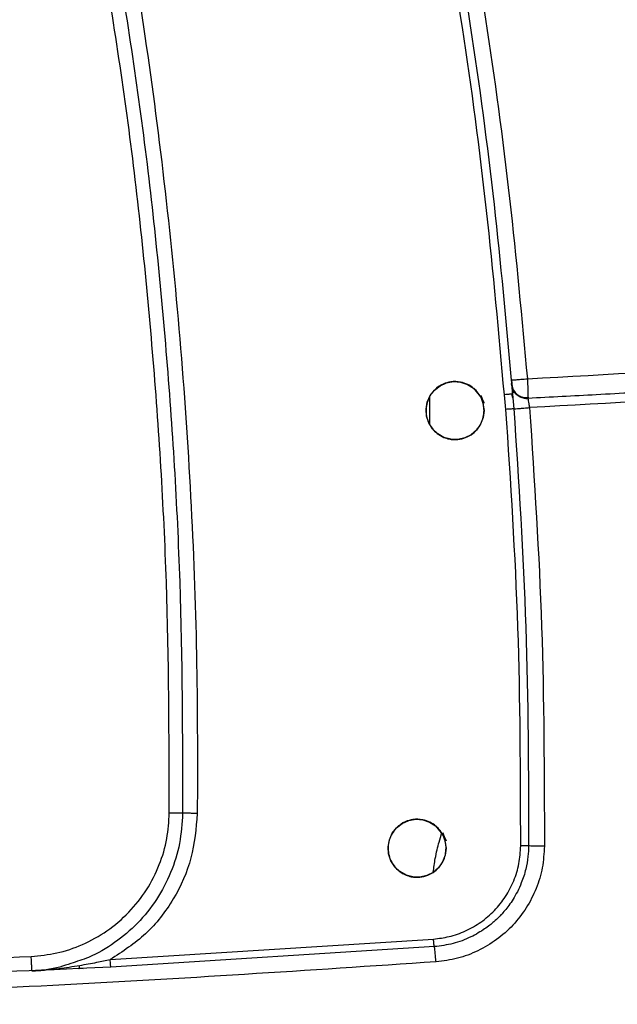
# Model space of a CAD drawing. Units: millimetres. Extents: x -2767 to -2244, y -5528 to -5146.
# Drawn here: x -2517 to -2514, y -5210 to -5205 of the extents above; entities that cross this region are included whole.
import ezdxf

# ---------------------------------------------------------------- set-up
doc = ezdxf.new("R2010")
doc.units = ezdxf.units.MM

msp = doc.modelspace()

# ---------------------------------------------------------------- linework, layer by layer
at = {"color": 7, "linetype": 'Continuous', "lineweight": 25}
for p, q in [((-2514.44122, -5206.90022), (-2514.43947, -5206.90014)), ((-2514.86312, -5207.12918), (-2514.86312, -5206.98638)), ((-2514.46847, -5207.05195), (-2514.47697, -5206.97591)), ((-2514.43359, -5206.9915), (-2514.43835, -5206.97253)), ((-2514.43541, -5206.97278), (-2514.43835, -5206.97296)), ((-2514.43541, -5206.97278), (-2514.42778, -5207.04897)), ((-2514.39394, -5206.98699), (-2514.39458, -5206.98348)), ((-2516.51507, -5209.8967), (-2514.84305, -5209.79052)), ((-2514.83884, -5209.82986), (-2516.51203, -5209.93609)), ((-2516.51203, -5209.93609), (-2516.6778, -5209.94357)), ((-2516.67652, -5209.94124), (-2516.6559, -5209.94251))]:
    msp.add_line(p, q, dxfattribs=at)
at = {"color": 7, "linetype": 'Continuous', "lineweight": 25, "flags": 128}
for points in [[(-2514.58213, -5207.05804), (-2514.5866, -5207.09422), (-2514.60001, -5207.12873), (-2514.62106, -5207.15887), (-2514.64882, -5207.18267), (-2514.68164, -5207.19921), (-2514.71738, -5207.20728), (-2514.75372, -5207.20648), (-2514.78934, -5207.19652), (-2514.82159, -5207.17845), (-2514.84795, -5207.1533), (-2514.86757, -5207.12231), (-2514.87915, -5207.08727), (-2514.88197, -5207.05081), (-2514.87553, -5207.01454), (-2514.86062, -5206.98071), (-2514.83817, -5206.95195), (-2514.80948, -5206.92955), (-2514.77565, -5206.91464), (-2514.7395, -5206.9082), (-2514.70304, -5206.91098), (-2514.66809, -5206.92247), (-2514.63708, -5206.94204), (-2514.59375, -5206.99574), (-2514.58383, -5207.01502), (-2514.58219, -5207.01871), (-2514.58214, -5207.01882), (-2514.58214, -5207.01883), (-2514.58213, -5207.01883), (-2514.58213, -5207.01884), (-2514.58213, -5207.01883), (-2514.58214, -5207.01883), (-2514.58214, -5207.01881), (-2514.58215, -5207.0188), (-2514.58215, -5207.01879), (-2514.58215, -5207.01879), (-2514.58215, -5207.01879), (-2514.58215, -5207.0188), (-2514.58214, -5207.01881), (-2514.58214, -5207.01883), (-2514.58214, -5207.01883), (-2514.58214, -5207.01883), (-2514.58214, -5207.01883), (-2514.58214, -5207.01883), (-2514.58214, -5207.01881), (-2514.58215, -5207.01879), (-2514.58215, -5207.01879), (-2514.58215, -5207.01879), (-2514.58215, -5207.01879), (-2514.58215, -5207.01879), (-2514.58215, -5207.0188), (-2514.58214, -5207.01882), (-2514.58214, -5207.01882), (-2514.58214, -5207.01882), (-2514.58214, -5207.01882), (-2514.58214, -5207.01882), (-2514.58215, -5207.0188), (-2514.58216, -5207.01878), (-2514.58216, -5207.01878), (-2514.58216, -5207.01878), (-2514.58216, -5207.01878), (-2514.58216, -5207.01878), (-2514.58215, -5207.0188), (-2514.58214, -5207.01882), (-2514.58214, -5207.01882), (-2514.58214, -5207.01882), (-2514.58214, -5207.01882), (-2514.58214, -5207.01882), (-2514.58214, -5207.01881), (-2514.58215, -5207.0188), (-2514.58216, -5207.01878), (-2514.58216, -5207.01878), (-2514.58216, -5207.01878), (-2514.58216, -5207.01877), (-2514.58216, -5207.01878), (-2514.58216, -5207.01878), (-2514.58216, -5207.01879), (-2514.58215, -5207.0188), (-2514.58215, -5207.01881), (-2514.58215, -5207.01881), (-2514.58215, -5207.01881), (-2514.58215, -5207.01881), (-2514.58215, -5207.0188), (-2514.58216, -5207.01878), (-2514.58216, -5207.01877), (-2514.58217, -5207.01876), (-2514.58217, -5207.01876), (-2514.58217, -5207.01876), (-2514.58217, -5207.01876), (-2514.58216, -5207.01877), (-2514.58216, -5207.01878), (-2514.58215, -5207.0188), (-2514.58215, -5207.0188), (-2514.58215, -5207.0188), (-2514.58215, -5207.0188), (-2514.58215, -5207.0188), (-2514.58215, -5207.0188), (-2514.58216, -5207.01878), (-2514.58217, -5207.01876), (-2514.58217, -5207.01876), (-2514.58217, -5207.01876), (-2514.58217, -5207.01875), (-2514.58217, -5207.01876), (-2514.58217, -5207.01876), (-2514.58216, -5207.01878), (-2514.58215, -5207.01879), (-2514.58215, -5207.0188), (-2514.58215, -5207.0188), (-2514.58215, -5207.0188), (-2514.58215, -5207.01879), (-2514.58216, -5207.01877), (-2514.58216, -5207.01877), (-2514.58284, -5207.01714), (-2514.59588, -5206.98571), (-2514.59803, -5206.98054), (-2514.59842, -5206.9796), (-2514.59843, -5206.97958), (-2514.59844, -5206.97956), (-2514.59844, -5206.97956), (-2514.59844, -5206.97956), (-2514.59844, -5206.97956), (-2514.59844, -5206.97956), (-2514.59843, -5206.97958), (-2514.59842, -5206.97959), (-2514.59842, -5206.9796), (-2514.59842, -5206.9796), (-2514.59842, -5206.9796), (-2514.59842, -5206.9796), (-2514.59843, -5206.97958), (-2514.59843, -5206.97956), (-2514.59844, -5206.97956), (-2514.59844, -5206.97956), (-2514.59844, -5206.97956), (-2514.59844, -5206.97956), (-2514.59843, -5206.97956), (-2514.59843, -5206.97958), (-2514.59842, -5206.9796), (-2514.59842, -5206.9796), (-2514.59842, -5206.9796), (-2514.59842, -5206.9796), (-2514.59842, -5206.9796), (-2514.59842, -5206.9796), (-2514.59843, -5206.97958), (-2514.59843, -5206.97957), (-2514.59843, -5206.97956), (-2514.59843, -5206.97956), (-2514.59843, -5206.97956), (-2514.59843, -5206.97957), (-2514.59843, -5206.97959), (-2514.59842, -5206.9796), (-2514.59842, -5206.97961), (-2514.59842, -5206.97961), (-2514.59842, -5206.97961), (-2514.59842, -5206.9796), (-2514.59842, -5206.97959), (-2514.59843, -5206.97957), (-2514.59843, -5206.97957), (-2514.59843, -5206.97957), (-2514.59843, -5206.97957), (-2514.59843, -5206.97957), (-2514.59842, -5206.97959), (-2514.59842, -5206.9796), (-2514.59842, -5206.97961), (-2514.59841, -5206.97961), (-2514.59842, -5206.97961), (-2514.59842, -5206.97961), (-2514.59842, -5206.9796), (-2514.59843, -5206.97958), (-2514.59843, -5206.97958), (-2514.59843, -5206.97958), (-2514.59843, -5206.97958), (-2514.59843, -5206.97958), (-2514.59843, -5206.97958), (-2514.59842, -5206.9796), (-2514.59841, -5206.97962), (-2514.59841, -5206.97962), (-2514.59841, -5206.97962), (-2514.59841, -5206.97962), (-2514.59841, -5206.97962), (-2514.59841, -5206.97962), (-2514.59842, -5206.9796), (-2514.59843, -5206.97958), (-2514.59843, -5206.97958), (-2514.59843, -5206.97958), (-2514.59843, -5206.97958), (-2514.59843, -5206.97958), (-2514.59842, -5206.97959), (-2514.59842, -5206.9796), (-2514.59841, -5206.97962), (-2514.59841, -5206.97962), (-2514.59841, -5206.97963), (-2514.59841, -5206.97963), (-2514.59841, -5206.97962), (-2514.59841, -5206.97962), (-2514.59841, -5206.97961), (-2514.59842, -5206.9796), (-2514.59842, -5206.9796), (-2514.59841, -5206.97962), (-2514.59841, -5206.97962), (-2514.59841, -5206.97963), (-2514.59825, -5206.98003), (-2514.59328, -5206.99406), (-2514.58213, -5207.05804)], [(-2514.77818, -5209.32116), (-2514.78264, -5209.35735), (-2514.79606, -5209.39185), (-2514.81711, -5209.422), (-2514.84486, -5209.44579), (-2514.87768, -5209.46234), (-2514.91342, -5209.47041), (-2514.94977, -5209.46961), (-2514.98539, -5209.45964), (-2515.01764, -5209.44158), (-2515.044, -5209.41642), (-2515.06362, -5209.38543), (-2515.0752, -5209.3504), (-2515.07802, -5209.31393), (-2515.07157, -5209.27766), (-2515.05667, -5209.24383), (-2515.03422, -5209.21507), (-2515.00553, -5209.19267), (-2514.9717, -5209.17776), (-2514.93555, -5209.17133), (-2514.89909, -5209.17411), (-2514.86413, -5209.1856), (-2514.83312, -5209.20516), (-2514.7898, -5209.25886), (-2514.77987, -5209.27814), (-2514.77823, -5209.28183), (-2514.77819, -5209.28194), (-2514.77818, -5209.28196), (-2514.77818, -5209.28196), (-2514.77818, -5209.28196), (-2514.77818, -5209.28196), (-2514.77818, -5209.28196), (-2514.77819, -5209.28194), (-2514.7782, -5209.28192), (-2514.7782, -5209.28192), (-2514.7782, -5209.28192), (-2514.7782, -5209.28192), (-2514.7782, -5209.28192), (-2514.77819, -5209.28194), (-2514.77818, -5209.28195), (-2514.77818, -5209.28196), (-2514.77818, -5209.28196), (-2514.77818, -5209.28196), (-2514.77818, -5209.28195), (-2514.77819, -5209.28194), (-2514.7782, -5209.28192), (-2514.7782, -5209.28192), (-2514.7782, -5209.28191), (-2514.7782, -5209.28192), (-2514.7782, -5209.28192), (-2514.77819, -5209.28193), (-2514.77819, -5209.28195), (-2514.77818, -5209.28195), (-2514.77818, -5209.28195), (-2514.77819, -5209.28195), (-2514.77819, -5209.28194), (-2514.77819, -5209.28193), (-2514.7782, -5209.28191), (-2514.7782, -5209.28191), (-2514.7782, -5209.2819), (-2514.7782, -5209.28191), (-2514.7782, -5209.28191), (-2514.77819, -5209.28193), (-2514.77819, -5209.28194), (-2514.77819, -5209.28195), (-2514.77819, -5209.28195), (-2514.77819, -5209.28195), (-2514.77819, -5209.28194), (-2514.77819, -5209.28194), (-2514.7782, -5209.28192), (-2514.7782, -5209.28191), (-2514.7782, -5209.2819), (-2514.77821, -5209.2819), (-2514.77821, -5209.2819), (-2514.7782, -5209.2819), (-2514.7782, -5209.28191), (-2514.7782, -5209.28191), (-2514.77819, -5209.28193), (-2514.77819, -5209.28193), (-2514.77819, -5209.28193), (-2514.77819, -5209.28193), (-2514.77819, -5209.28193), (-2514.77819, -5209.28193), (-2514.7782, -5209.28191), (-2514.77821, -5209.28189), (-2514.77821, -5209.28189), (-2514.77821, -5209.28189), (-2514.77821, -5209.28189), (-2514.77821, -5209.28189), (-2514.77821, -5209.28189), (-2514.7782, -5209.28191), (-2514.7782, -5209.28192), (-2514.77819, -5209.28193), (-2514.77819, -5209.28193), (-2514.77819, -5209.28193), (-2514.77819, -5209.28193), (-2514.7782, -5209.28192), (-2514.7782, -5209.2819), (-2514.77821, -5209.28189), (-2514.77821, -5209.28188), (-2514.77821, -5209.28188), (-2514.77821, -5209.28188), (-2514.77821, -5209.28188), (-2514.77821, -5209.28189), (-2514.7782, -5209.2819), (-2514.7782, -5209.28192), (-2514.7782, -5209.28192), (-2514.77819, -5209.28193), (-2514.77819, -5209.28193), (-2514.7782, -5209.28192), (-2514.77821, -5209.2819), (-2514.77821, -5209.28189), (-2514.77889, -5209.28026), (-2514.79193, -5209.24883), (-2514.79407, -5209.24367), (-2514.79446, -5209.24273), (-2514.79447, -5209.2427), (-2514.79448, -5209.24269), (-2514.79448, -5209.24268), (-2514.79448, -5209.24268), (-2514.79448, -5209.24268), (-2514.79448, -5209.24269), (-2514.79447, -5209.2427), (-2514.79447, -5209.24272), (-2514.79446, -5209.24273), (-2514.79446, -5209.24273), (-2514.79446, -5209.24273), (-2514.79446, -5209.24272), (-2514.79447, -5209.24271), (-2514.79448, -5209.24269), (-2514.79448, -5209.24269), (-2514.79448, -5209.24269), (-2514.79448, -5209.24269), (-2514.79448, -5209.24269), (-2514.79448, -5209.24269), (-2514.79447, -5209.24271), (-2514.79446, -5209.24273), (-2514.79446, -5209.24273), (-2514.79446, -5209.24273), (-2514.79446, -5209.24273), (-2514.79446, -5209.24273), (-2514.79446, -5209.24273), (-2514.79447, -5209.24271), (-2514.79448, -5209.24269), (-2514.79448, -5209.24269), (-2514.79448, -5209.24269), (-2514.79448, -5209.24269), (-2514.79448, -5209.24269), (-2514.79447, -5209.24271), (-2514.79446, -5209.24273), (-2514.79446, -5209.24273), (-2514.79446, -5209.24273), (-2514.79446, -5209.24273), (-2514.79446, -5209.24273), (-2514.79447, -5209.24271), (-2514.79448, -5209.2427), (-2514.79448, -5209.24269), (-2514.79448, -5209.24269), (-2514.79448, -5209.24269), (-2514.79447, -5209.2427), (-2514.79447, -5209.24271), (-2514.79446, -5209.24273), (-2514.79446, -5209.24274), (-2514.79446, -5209.24274), (-2514.79446, -5209.24274), (-2514.79446, -5209.24273), (-2514.79446, -5209.24272), (-2514.79447, -5209.24271), (-2514.79447, -5209.2427), (-2514.79447, -5209.2427), (-2514.79447, -5209.2427), (-2514.79447, -5209.2427), (-2514.79447, -5209.24271), (-2514.79446, -5209.24273), (-2514.79446, -5209.24274), (-2514.79445, -5209.24275), (-2514.79445, -5209.24275), (-2514.79445, -5209.24275), (-2514.79445, -5209.24275), (-2514.79446, -5209.24274), (-2514.79446, -5209.24273), (-2514.79447, -5209.24271), (-2514.79447, -5209.24271), (-2514.79447, -5209.24271), (-2514.79447, -5209.24271), (-2514.79447, -5209.24271), (-2514.79447, -5209.24271), (-2514.79446, -5209.24273), (-2514.79445, -5209.24275), (-2514.79445, -5209.24275), (-2514.79445, -5209.24275), (-2514.79445, -5209.24275), (-2514.79445, -5209.24275), (-2514.79445, -5209.24275), (-2514.79446, -5209.24274), (-2514.79446, -5209.24272), (-2514.79446, -5209.24272), (-2514.79446, -5209.24274), (-2514.79445, -5209.24275), (-2514.79445, -5209.24275), (-2514.79429, -5209.24315), (-2514.78932, -5209.25719), (-2514.77818, -5209.32116)]]:
    msp.add_lwpolyline(points, dxfattribs=at)
at = {"color": 7, "linetype": 'Continuous', "lineweight": 25}
for points, knots in [([(-2514.47697, -5206.97591), (-2514.50531, -5206.65844), (-2514.56197, -5206.02368), (-2514.68742, -5205.07557), (-2514.7978, -5204.44789), (-2514.85301, -5204.13395)], [0, 0, 0, 0, 0.3333879, 0.6665815, 1, 1, 1, 1]), ([(-2514.81212, -5204.12657), (-2514.75696, -5204.44008), (-2514.6479, -5205.05995), (-2514.52496, -5205.98534), (-2514.46891, -5206.59767), (-2514.44122, -5206.90022)], [0, 0, 0, 0, 0.341108, 0.6744412, 1, 1, 1, 1]), ([(-2514.73025, -5204.11191), (-2514.67608, -5204.41923), (-2514.56776, -5205.03369), (-2514.4436, -5205.9617), (-2514.38658, -5206.583), (-2514.35806, -5206.89374)], [0, 0, 0, 0, 0.3334125, 0.6666129, 1, 1, 1, 1]), ([(-2516.53527, -5204.37862), (-2516.4707, -5204.77212), (-2516.34157, -5205.55913), (-2516.21902, -5206.74948), (-2516.14407, -5207.94379), (-2516.14183, -5208.74135), (-2516.14071, -5209.14013)], [0, 0, 0, 0, 0.2499911, 0.4999901, 0.7499942, 1, 1, 1, 1]), ([(-2516.45838, -5204.36529), (-2516.41604, -5204.6172), (-2516.32904, -5205.13483), (-2516.22721, -5205.92614), (-2516.1468, -5206.73745), (-2516.09287, -5207.55372), (-2516.06337, -5208.35522), (-2516.06433, -5208.88418), (-2516.06479, -5209.14091)], [0, 0, 0, 0, 0.1596859, 0.328142, 0.4986847, 0.6693248, 0.839505, 1, 1, 1, 1]), ([(-2516.20952, -5209.13941), (-2516.21065, -5208.74172), (-2516.21291, -5207.94635), (-2516.28815, -5206.75533), (-2516.41107, -5205.56829), (-2516.54049, -5204.78351), (-2516.60519, -5204.39112)], [0, 0, 0, 0, 0.2499986, 0.5, 0.7499986, 1, 1, 1, 1]), ([(-2514.35806, -5206.89374), (-2513.52077, -5206.84664), (-2511.84508, -5206.75238), (-2510.17545, -5206.60802), (-2509.34009, -5206.53579)], [0, 0, 0, 0, 0.4996669, 1, 1, 1, 1]), ([(-2514.35578, -5206.99353), (-2514.23765, -5206.98738), (-2513.99282, -5206.97463), (-2513.61284, -5206.95343), (-2513.20727, -5206.92962), (-2512.77616, -5206.90283), (-2512.31954, -5206.87284), (-2511.90336, -5206.84394), (-2511.53453, -5206.81715), (-2511.21993, -5206.79351), (-2510.90063, -5206.7687), (-2510.57663, -5206.7427), (-2510.3121, -5206.72077), (-2510.11404, -5206.70397), (-2509.98948, -5206.69328), (-2509.88136, -5206.68389), (-2509.78969, -5206.67586), (-2509.67965, -5206.66615), (-2509.55902, -5206.65538), (-2509.43558, -5206.64423), (-2509.36655, -5206.63792), (-2509.33866, -5206.63537)], [0, 0, 0, 0, 0.0704869, 0.1460875, 0.2268021, 0.3126306, 0.4035731, 0.4996293, 0.5613974, 0.6241241, 0.6878092, 0.7524526, 0.8180541, 0.846207, 0.8710785, 0.8926688, 0.9109778, 0.9260056, 0.9586118, 0.9832765, 1, 1, 1, 1]), ([(-2509.33784, -5206.68516), (-2510.17162, -5206.75734), (-2511.83809, -5206.90159), (-2513.51062, -5206.99589), (-2514.34633, -5207.043)], [0, 0, 0, 0, 0.5003301, 1, 1, 1, 1]), ([(-2514.58213, -5207.05804), (-2514.58289, -5207.06944), (-2514.58444, -5207.09283), (-2514.59726, -5207.12687), (-2514.61835, -5207.15835), (-2514.64607, -5207.18265), (-2514.6796, -5207.20016), (-2514.71846, -5207.20952), (-2514.75717, -5207.20749), (-2514.79352, -5207.19635), (-2514.8246, -5207.17832), (-2514.85163, -5207.15119), (-2514.87006, -5207.12031), (-2514.88068, -5207.08689), (-2514.88344, -5207.05167), (-2514.87756, -5207.01551), (-2514.86268, -5206.981), (-2514.83594, -5206.94638), (-2514.7982, -5206.92047), (-2514.75079, -5206.9068), (-2514.70646, -5206.90797), (-2514.66635, -5206.92145), (-2514.63529, -5206.9417), (-2514.61139, -5206.96672), (-2514.596, -5206.99353), (-2514.58995, -5207.00931), (-2514.58722, -5207.0193), (-2514.58703, -5207.02002), (-2514.58701, -5207.0201), (-2514.58701, -5207.02009), (-2514.58703, -5207.02001), (-2514.59, -5207.00871), (-2514.59447, -5206.9973), (-2514.60078, -5206.98558), (-2514.60182, -5206.98374), (-2514.60259, -5206.98241), (-2514.60276, -5206.98213), (-2514.60276, -5206.98212), (-2514.60276, -5206.98212), (-2514.60276, -5206.98212), (-2514.60276, -5206.98212), (-2514.60275, -5206.98214), (-2514.60267, -5206.98228), (-2514.60026, -5206.98641), (-2514.59263, -5207.00111), (-2514.58405, -5207.02617), (-2514.58275, -5207.04778), (-2514.58213, -5207.05804)], [0, 0, 0, 0, 0.0333944, 0.0684659, 0.1052161, 0.1436462, 0.1752986, 0.2154887, 0.2595215, 0.2872622, 0.3265635, 0.3636358, 0.3984786, 0.431092, 0.4656847, 0.5011623, 0.5375274, 0.5747826, 0.6282704, 0.6686641, 0.7180363, 0.7558116, 0.7916458, 0.8255379, 0.8574874, 0.8781145, 0.8819019, 0.8820008, 0.8820166, 0.8820172, 0.8820234, 0.8822706, 0.9160231, 0.9178054, 0.9212945, 0.9222512, 0.922276, 0.9222771, 0.9222794, 0.9222805, 0.9222812, 0.9222828, 0.922346, 0.9227364, 0.9367907, 0.9699821, 1, 1, 1, 1]), ([(-2514.44122, -5206.90022), (-2514.44103, -5206.90248), (-2514.44068, -5206.90689), (-2514.44016, -5206.91326), (-2514.43983, -5206.91739), (-2514.43964, -5206.9197), (-2514.43962, -5206.91994), (-2514.43961, -5206.92006)], [0, 0, 0, 0, 0.2162933, 0.422288, 0.6911847, 0.8451026, 1, 1, 1, 1]), ([(-2514.431, -5206.94288), (-2514.43214, -5206.94166), (-2514.43438, -5206.93924), (-2514.43697, -5206.93359), (-2514.4389, -5206.92682), (-2514.43944, -5206.92145), (-2514.43971, -5206.91879)], [0, 0, 0, 0, 0.2590149, 0.5115164, 0.7580826, 1, 1, 1, 1]), ([(-2514.43961, -5206.92006), (-2514.43885, -5206.92548), (-2514.43734, -5206.93618), (-2514.42935, -5206.95538), (-2514.41365, -5206.97538), (-2514.39174, -5206.98812), (-2514.37192, -5206.9934), (-2514.36121, -5206.99349), (-2514.35578, -5206.99354)], [0, 0, 0, 0, 0.1330014, 0.2628997, 0.5033438, 0.739544, 0.8679017, 1, 1, 1, 1]), ([(-2514.43961, -5206.92006), (-2514.43958, -5206.92049), (-2514.4395, -5206.9214), (-2514.43882, -5206.9299), (-2514.43754, -5206.94581), (-2514.43616, -5206.96336), (-2514.43542, -5206.97278)], [0, 0, 0, 0, 0.2007246, 0.4284581, 0.6932489, 1, 1, 1, 1]), ([(-2514.43954, -5206.90014), (-2514.43925, -5206.90369), (-2514.43867, -5206.91078), (-2514.43789, -5206.92045), (-2514.43723, -5206.9286), (-2514.43696, -5206.93187), (-2514.43683, -5206.9335)], [0, 0, 0, 0, 0.2495076, 0.4994098, 0.749344, 1, 1, 1, 1]), ([(-2514.43854, -5206.9272), (-2514.4381, -5206.93213), (-2514.43702, -5206.944), (-2514.43251, -5206.95786), (-2514.42987, -5206.96596)], [0, 0, 0, 0, 0.4147929, 1, 1, 1, 1]), ([(-2514.43665, -5206.93612), (-2514.43577, -5206.93877), (-2514.434, -5206.94414), (-2514.43048, -5206.95077), (-2514.42642, -5206.95625), (-2514.42341, -5206.95852), (-2514.42189, -5206.95967)], [0, 0, 0, 0, 0.2412587, 0.4883413, 0.7414468, 1, 1, 1, 1]), ([(-2514.43617, -5206.94395), (-2514.43621, -5206.94634), (-2514.43629, -5206.9512), (-2514.43573, -5206.9642), (-2514.43496, -5206.97613), (-2514.43458, -5206.98208)], [0, 0, 0, 0, 0.3271748, 0.6645421, 1, 1, 1, 1]), ([(-2514.4227, -5206.96898), (-2514.42595, -5206.96278), (-2514.43054, -5206.95402), (-2514.43279, -5206.94703), (-2514.43345, -5206.945)], [0, 0, 0, 0, 0.7081513, 1, 1, 1, 1]), ([(-2514.35317, -5206.99722), (-2514.36176, -5206.99687), (-2514.37854, -5206.9962), (-2514.40107, -5206.98613), (-2514.41976, -5206.97103), (-2514.42763, -5206.95751), (-2514.43167, -5206.95057)], [0, 0, 0, 0, 0.2652444, 0.517726, 0.7523508, 1, 1, 1, 1]), ([(-2514.43039, -5206.95053), (-2514.42607, -5206.95703), (-2514.41765, -5206.96968), (-2514.39838, -5206.98326), (-2514.37552, -5206.99189), (-2514.35879, -5206.99137), (-2514.35021, -5206.99111)], [0, 0, 0, 0, 0.2463233, 0.4799952, 0.7330469, 1, 1, 1, 1]), ([(-2514.35526, -5206.99117), (-2514.35533, -5206.99193), (-2514.35546, -5206.99339), (-2514.35568, -5206.99348), (-2514.35578, -5206.99353)], [0, 0, 0, 0, 0.5178173, 1, 1, 1, 1]), ([(-2514.34633, -5207.043), (-2514.34672, -5207.03974), (-2514.3475, -5207.0332), (-2514.34927, -5207.02072), (-2514.35158, -5207.00701), (-2514.35415, -5206.99569), (-2514.35524, -5206.99425), (-2514.35578, -5206.99354)], [0, 0, 0, 0, 0.1253196, 0.2507566, 0.5006793, 0.7505609, 1, 1, 1, 1]), ([(-2514.42777, -5207.04897), (-2514.42915, -5207.04906), (-2514.432, -5207.04925), (-2514.44187, -5207.04996), (-2514.45457, -5207.0509), (-2514.46393, -5207.0516), (-2514.46847, -5207.05195)], [0, 0, 0, 0, 0.2421382, 0.4999826, 0.7578365, 1, 1, 1, 1]), ([(-2514.39227, -5209.30912), (-2514.39315, -5208.93249), (-2514.39492, -5208.1793), (-2514.44395, -5207.42771), (-2514.46847, -5207.05195)], [0, 0, 0, 0, 0.5000503, 1, 1, 1, 1]), ([(-2514.42778, -5207.04897), (-2514.42479, -5207.04877), (-2514.41909, -5207.0484), (-2514.39992, -5207.04701), (-2514.37532, -5207.04519), (-2514.35622, -5207.04375), (-2514.34633, -5207.043)], [0, 0, 0, 0, 0.2566787, 0.4911084, 0.7362403, 1, 1, 1, 1]), ([(-2514.42777, -5207.04897), (-2514.40322, -5207.42532), (-2514.35412, -5208.17801), (-2514.35233, -5208.9323), (-2514.35143, -5209.30944)], [0, 0, 0, 0, 0.5000082, 1, 1, 1, 1]), ([(-2514.34633, -5207.043), (-2514.32169, -5207.42045), (-2514.27241, -5208.17533), (-2514.27062, -5208.93183), (-2514.26973, -5209.31008)], [0, 0, 0, 0, 0.4999973, 1, 1, 1, 1]), ([(-2516.92355, -5209.88064), (-2516.87943, -5209.87624), (-2516.78875, -5209.8672), (-2516.6557, -5209.82187), (-2516.52867, -5209.7514), (-2516.41582, -5209.65521), (-2516.32391, -5209.53884), (-2516.25823, -5209.40926), (-2516.21791, -5209.27461), (-2516.21227, -5209.18366), (-2516.20952, -5209.13941)], [0, 0, 0, 0, 0.117139, 0.2407654, 0.3691293, 0.5, 0.6308707, 0.7592346, 0.882861, 1, 1, 1, 1]), ([(-2516.06479, -5209.14091), (-2516.07155, -5209.21871), (-2516.08501, -5209.37363), (-2516.18149, -5209.58748), (-2516.32309, -5209.77192), (-2516.45141, -5209.85532), (-2516.51507, -5209.8967)], [0, 0, 0, 0, 0.2530784, 0.5038917, 0.7538946, 1, 1, 1, 1]), ([(-2516.06479, -5209.14091), (-2516.07274, -5209.14082), (-2516.08891, -5209.14065), (-2516.1112, -5209.14042), (-2516.12966, -5209.14024), (-2516.13709, -5209.14017), (-2516.14071, -5209.14013)], [0, 0, 0, 0, 0.2492459, 0.5066308, 0.7604737, 1, 1, 1, 1]), ([(-2514.77818, -5209.32116), (-2514.77894, -5209.33257), (-2514.78049, -5209.35595), (-2514.79331, -5209.38999), (-2514.81439, -5209.42147), (-2514.84211, -5209.44577), (-2514.87564, -5209.46328), (-2514.91449, -5209.47264), (-2514.9532, -5209.47061), (-2514.98955, -5209.45948), (-2515.02064, -5209.44145), (-2515.04767, -5209.41432), (-2515.0661, -5209.38344), (-2515.07673, -5209.35002), (-2515.07948, -5209.31479), (-2515.0736, -5209.27863), (-2515.05873, -5209.24413), (-2515.03198, -5209.20949), (-2514.99422, -5209.18357), (-2514.9468, -5209.16993), (-2514.90248, -5209.1711), (-2514.86239, -5209.18458), (-2514.83132, -5209.20483), (-2514.80743, -5209.22985), (-2514.79204, -5209.25666), (-2514.78599, -5209.27244), (-2514.78326, -5209.28243), (-2514.78308, -5209.28315), (-2514.78305, -5209.28323), (-2514.78306, -5209.28322), (-2514.78308, -5209.28314), (-2514.78604, -5209.27184), (-2514.79051, -5209.26043), (-2514.79683, -5209.24871), (-2514.79786, -5209.24687), (-2514.79864, -5209.24554), (-2514.7988, -5209.24526), (-2514.79881, -5209.24525), (-2514.79881, -5209.24525), (-2514.79881, -5209.24524), (-2514.79881, -5209.24525), (-2514.7988, -5209.24526), (-2514.79871, -5209.24541), (-2514.7963, -5209.24954), (-2514.78867, -5209.26423), (-2514.78009, -5209.28929), (-2514.7788, -5209.3109), (-2514.77818, -5209.32116)], [0, 0, 0, 0, 0.0333894, 0.0684594, 0.1052114, 0.1436464, 0.1752854, 0.2154887, 0.2594746, 0.2872625, 0.3265562, 0.3636261, 0.3984715, 0.4310925, 0.4656898, 0.5011691, 0.5375328, 0.5747833, 0.6283264, 0.6687061, 0.7180368, 0.7558207, 0.7916578, 0.8255471, 0.8574879, 0.8781149, 0.8819022, 0.8820011, 0.882017, 0.8820175, 0.8820238, 0.8822709, 0.9160231, 0.9178054, 0.9212944, 0.9222511, 0.9222759, 0.9222771, 0.9222793, 0.9222805, 0.9222812, 0.9222828, 0.922346, 0.9227363, 0.9367906, 0.9699819, 1, 1, 1, 1]), ([(-2514.84424, -5209.44536), (-2514.84121, -5209.42145), (-2514.83393, -5209.36402), (-2514.81642, -5209.2933), (-2514.80556, -5209.25762), (-2514.80113, -5209.24306)], [0, 0, 0, 0, 0.2969565, 0.7131081, 1, 1, 1, 1]), ([(-2514.84305, -5209.79052), (-2514.81617, -5209.78722), (-2514.75935, -5209.78023), (-2514.676, -5209.75047), (-2514.59626, -5209.70494), (-2514.52609, -5209.64458), (-2514.4685, -5209.57215), (-2514.42579, -5209.4901), (-2514.39806, -5209.4014), (-2514.3942, -5209.33986), (-2514.39227, -5209.30912)], [0, 0, 0, 0, 0.11207386, 0.23692024, 0.36399049, 0.49107309, 0.61829939, 0.74521302, 0.8727513, 1, 1, 1, 1]), ([(-2514.35146, -5209.30944), (-2514.35216, -5209.32776), (-2514.35369, -5209.36786), (-2514.36553, -5209.43231), (-2514.38478, -5209.49309), (-2514.40833, -5209.54467), (-2514.43036, -5209.58335), (-2514.45239, -5209.61575), (-2514.47332, -5209.64237), (-2514.48748, -5209.65834), (-2514.49743, -5209.66892), (-2514.50964, -5209.68154), (-2514.5287, -5209.69941), (-2514.55384, -5209.72022), (-2514.58037, -5209.73976), (-2514.61294, -5209.76052), (-2514.66616, -5209.78864), (-2514.74157, -5209.81739), (-2514.80641, -5209.82569), (-2514.83884, -5209.82985)], [0, 0, 0, 0, 0.0701784, 0.1535489, 0.2501122, 0.3136661, 0.3704453, 0.4204473, 0.4636665, 0.5001001, 0.5021959, 0.5193087, 0.5673788, 0.6022426, 0.6443198, 0.6936043, 0.7500911, 0.8750005, 1, 1, 1, 1]), ([(-2514.26973, -5209.31008), (-2514.27198, -5209.34747), (-2514.27648, -5209.42215), (-2514.30979, -5209.53016), (-2514.36088, -5209.63078), (-2514.43005, -5209.72081), (-2514.51527, -5209.79593), (-2514.61248, -5209.85374), (-2514.71844, -5209.89437), (-2514.79305, -5209.90381), (-2514.83039, -5209.90853)], [0, 0, 0, 0, 0.1244862, 0.2486218, 0.3734768, 0.4991249, 0.6248124, 0.7499156, 0.8748262, 1, 1, 1, 1]), ([(-2514.35146, -5209.30944), (-2514.35285, -5209.30943), (-2514.35571, -5209.30941), (-2514.3656, -5209.30933), (-2514.37833, -5209.30923), (-2514.38772, -5209.30916), (-2514.39227, -5209.30912)], [0, 0, 0, 0, 0.2421261, 0.4999604, 0.7578164, 1, 1, 1, 1]), ([(-2514.26973, -5209.31008), (-2514.27953, -5209.31), (-2514.29842, -5209.30985), (-2514.32309, -5209.30965), (-2514.34259, -5209.3095), (-2514.34842, -5209.30946), (-2514.35146, -5209.30944)], [0, 0, 0, 0, 0.2605913, 0.5018527, 0.7407914, 1, 1, 1, 1]), ([(-2514.83884, -5209.82986), (-2514.8391, -5209.82867), (-2514.83964, -5209.8262), (-2514.84077, -5209.81678), (-2514.84198, -5209.80438), (-2514.8427, -5209.79504), (-2514.84305, -5209.79052)], [0, 0, 0, 0, 0.242146, 0.5000023, 0.7578573, 1, 1, 1, 1]), ([(-2514.83039, -5209.90853), (-2514.83116, -5209.89868), (-2514.83264, -5209.87969), (-2514.83501, -5209.85572), (-2514.8372, -5209.83742), (-2514.83828, -5209.83246), (-2514.83884, -5209.82986)], [0, 0, 0, 0, 0.263433, 0.5081419, 0.7429925, 1, 1, 1, 1]), ([(-2524.63281, -5209.88064), (-2523.99065, -5209.90704), (-2522.70633, -5209.95984), (-2520.77818, -5209.97964), (-2518.85003, -5209.95984), (-2517.56571, -5209.90704), (-2516.92355, -5209.88064)], [0, 0, 0, 0, 0.2499991, 0.5, 0.7499991, 1, 1, 1, 1]), ([(-2514.83039, -5209.90853), (-2515.49043, -5209.95261), (-2516.8101, -5210.04075), (-2518.79371, -5210.11115), (-2520.77813, -5210.13647), (-2522.76256, -5210.11115), (-2524.7462, -5210.04075), (-2526.0659, -5209.95261), (-2526.72597, -5209.90853)], [0, 0, 0, 0, 0.1667361, 0.3333679, 0.499996, 0.6666236, 0.8332581, 1, 1, 1, 1]), ([(-2516.71934, -5209.9164), (-2516.73794, -5209.92324), (-2516.80232, -5209.94692), (-2516.87107, -5209.95196), (-2516.91995, -5209.95555)], [0, 0, 0, 0, 0.2888586, 1, 1, 1, 1]), ([(-2516.91995, -5209.95555), (-2516.8953, -5209.95403), (-2516.84896, -5209.95116), (-2516.76655, -5209.942), (-2516.709, -5209.93272), (-2516.67289, -5209.9269)], [0, 0, 0, 0, 0.29736852, 0.55906687, 1, 1, 1, 1]), ([(-2516.67289, -5209.9269), (-2516.64339, -5209.92174), (-2516.59072, -5209.91254), (-2516.53818, -5209.90154), (-2516.51507, -5209.8967)], [0, 0, 0, 0, 0.5601066, 1, 1, 1, 1]), ([(-2516.51203, -5209.93609), (-2516.51222, -5209.93489), (-2516.51261, -5209.93242), (-2516.51342, -5209.92299), (-2516.5143, -5209.91057), (-2516.51482, -5209.90123), (-2516.51507, -5209.8967)], [0, 0, 0, 0, 0.2421489, 0.5000027, 0.757855, 1, 1, 1, 1]), ([(-2516.6778, -5209.94357), (-2517.36112, -5209.97343), (-2518.7271, -5210.03311), (-2520.77829, -5210.0555), (-2522.82948, -5210.0331), (-2524.19545, -5209.97342), (-2524.87877, -5209.94356)], [0, 0, 0, 0, 0.2501232, 0.500002, 0.7498765, 1, 1, 1, 1]), ([(-2516.6778, -5209.94357), (-2516.67725, -5209.94344), (-2516.67648, -5209.94325), (-2516.67584, -5209.94159), (-2516.67566, -5209.94111)], [0, 0, 0, 0, 0.7128806, 1, 1, 1, 1])]:
    msp.add_open_spline(points, degree=3, knots=knots, dxfattribs=at)
at = {"color": 8, "linetype": 'Continuous', "lineweight": 25}
for points, knots in [([(-2514.43947, -5206.90014), (-2514.43945, -5206.90014), (-2514.43886, -5206.90011), (-2514.43283, -5206.89967), (-2514.41818, -5206.89855), (-2514.39565, -5206.89677), (-2514.37498, -5206.89511), (-2514.36375, -5206.8942), (-2514.35806, -5206.89374)], [0, 0, 0, 0, 0.0059782, 0.1541413, 0.4270299, 0.6999189, 0.8480822, 1, 1, 1, 1]), ([(-2514.35806, -5206.89374), (-2514.35752, -5206.90367), (-2514.35633, -5206.92568), (-2514.35513, -5206.95659), (-2514.35475, -5206.97865), (-2514.35493, -5206.98888), (-2514.3552, -5206.99076), (-2514.35526, -5206.99117)], [0, 0, 0, 0, 0.2181696, 0.4831133, 0.748058, 0.945325, 1, 1, 1, 1]), ([(-2514.43835, -5206.97296), (-2514.43955, -5206.97305), (-2514.44197, -5206.97322), (-2514.44751, -5206.97363), (-2514.45418, -5206.97414), (-2514.46387, -5206.97489), (-2514.47182, -5206.97551), (-2514.47697, -5206.97591)], [0, 0, 0, 0, 0.1696365, 0.3430869, 0.5165362, 0.6861694, 1, 1, 1, 1]), ([(-2516.14071, -5209.14013), (-2516.14412, -5209.19241), (-2516.15095, -5209.29706), (-2516.1985, -5209.44821), (-2516.27183, -5209.58821), (-2516.37037, -5209.71134), (-2516.48997, -5209.81203), (-2516.6076, -5209.88255), (-2516.68828, -5209.90699), (-2516.71934, -5209.9164)], [0, 0, 0, 0, 0.15126744, 0.30281635, 0.45471166, 0.60700632, 0.75619869, 0.90613906, 1, 1, 1, 1]), ([(-2516.67566, -5209.94111), (-2516.67537, -5209.9405), (-2516.67458, -5209.93888), (-2516.6736, -5209.93407), (-2516.67312, -5209.92927), (-2516.67289, -5209.9269)], [0, 0, 0, 0, 0.235702, 0.6231743, 1, 1, 1, 1])]:
    msp.add_open_spline(points, degree=3, knots=knots, dxfattribs=at)
at = {"color": 7, "linetype": 'Continuous', "lineweight": 25}
for points in [[(-2516.14071, -5209.14013), (-2516.14416, -5209.1401), (-2516.15105, -5209.14003), (-2516.16785, -5209.13985), (-2516.18772, -5209.13964), (-2516.20226, -5209.13949), (-2516.20952, -5209.13941)], [(-2516.91995, -5209.95555), (-2516.92001, -5209.95443), (-2516.92012, -5209.95218), (-2516.92095, -5209.93486), (-2516.92213, -5209.91009), (-2516.92308, -5209.89046), (-2516.92355, -5209.88064)]]:
    msp.add_open_spline(points, degree=3, dxfattribs=at)

doc.saveas('drawing.dxf')
